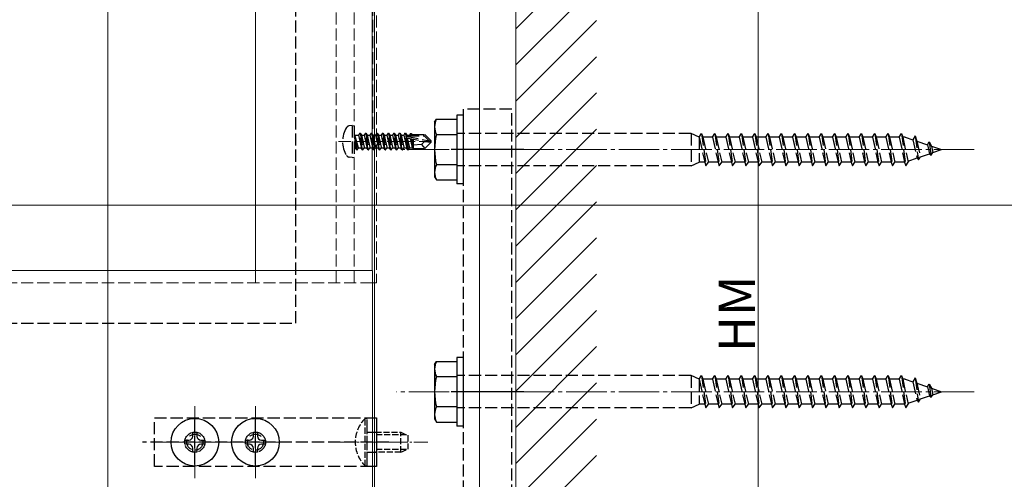
# Model space of a CAD drawing. Extents: x 0 to 1980, y 0 to 3206.
# Drawn here: x 1476 to 1720, y 2159 to 2273 of the extents above; entities that cross this region are included whole.
import ezdxf

# ---------------------------------------------------------------- set-up
doc = ezdxf.new("R2010")
doc.units = 0
doc.linetypes.add('YCENTER_1', pattern=[13, 10, -1, 1, -1])
doc.linetypes.add('YHIDDEN_1', pattern=[4, 3, -1])
for name, color, linetype, lineweight in [('YKK_12', 2, 'CONTINUOUS', 13), ('YKK_13', 4, 'CONTINUOUS', 30), ('YKK_D', 6, 'CONTINUOUS', 13), ('YSS_K', 3, 'CONTINUOUS', 13)]:
    doc.layers.add(name, color=color, linetype=linetype, lineweight=lineweight)
doc.styles.get("Standard").update_dxf_attribs({"font": 'txt', "bigfont": 'BIGFONT'})

msp = doc.modelspace()

# ---------------------------------------------------------------- linework, layer by layer
at = {"layer": 'YKK_12', "linetype": 'YHIDDEN_1'}
for p, q in [((1564.22, 2353.84), (1564.22, 2207.6)), ((1554.22, 2207.6), (1554.22, 2345.43)), ((1558.72, 2207.6), (1558.72, 2345.43)), ((1563.32, 2245.72), (1563.32, 2345.43)), ((1554.82, 2242.6), (1578.72, 2242.6)), ((1534.22, 2210.6), (1534.22, 2207.6, 0)), ((1563.22, 2207.6, 0), (1039.72, 2207.6, 0)), ((1563.74, 2207.6), (1564.22, 2207.6))]:
    msp.add_line(p, q, dxfattribs=at)
at = {"layer": 'YKK_12'}
for p, q in [((1563.12, 2347.24), (1563.12, 2210.6)), ((1534.22, 2210.6), (1534.22, 2343.14)), ((1563.74, 1964.1), (1563.74, 2343.84)), ((1589.74, 1964.1), (1589.74, 2343.84)), ((1534.22, 2210.6), (1534.22, 2342.14)), ((1497.67, 2044.21), (1497.67, 2334.06)), ((1598.71, 1950.1), (1598.72, 2323.84)), ((1136.27, 2226.79), (1735.24, 2226.79)), ((1039.72, 2210.6), (1563.22, 2210.6)), ((1563.22, 2210.6), (1563.22, 2153.6)), ((1563.22, 2207.6, 0), (1563.74, 2207.6)), ((1519.24, 2177), (1519.24, 2159.2)), ((1534.24, 2177, 0), (1534.24, 2159.2, 0)), ((1528.14, 2168.1), (1510.34, 2168.1)), ((1543.14, 2168.1, 0), (1525.34, 2168.1, 0))]:
    msp.add_line(p, q, dxfattribs=at)
at = {"layer": 'YKK_12', "linetype": 'YCENTER_1'}
for p, q in [((1712.21, 2240.6), (1569.16, 2240.6)), ((1712.21, 2180.6), (1569.16, 2180.6))]:
    msp.add_line(p, q, dxfattribs=at)
at = {"layer": 'YKK_12', "linetype": 'YCENTER_1', "ltscale": 0.5}
msp.add_line((1553.94, 2168.1, 0), (1576.94, 2168.1, 0), dxfattribs=at)
at = {"layer": 'YKK_13', "linetype": 'YHIDDEN_1'}
for p, q in [((1544.21, 2197.6, 0), (1544.21, 2355.06)), ((1558.22, 2246.6), (1557.42, 2246.46)), ((1558.22, 2246.6), (1558.22, 2238.6)), ((1558.22, 2246.6), (1558.72, 2246.51)), ((1558.72, 2246.51), (1558.72, 2238.69)), ((1559.37, 2240.5), (1558.77, 2244.1)), ((1558.77, 2244.1), (1558.87, 2244.1)), ((1558.77, 2244.1), (1559.05, 2241.05)), ((1558.87, 2244.1), (1559.47, 2240.5)), ((1559.79, 2241.05), (1558.87, 2244.1)), ((1558.92, 2244.15), (1559.75, 2244.15)), ((1560.07, 2244.7), (1559.75, 2244.15)), ((1559.75, 2244.15), (1560.45, 2241.05)), ((1560.77, 2240.5), (1560.07, 2244.7)), ((1560.07, 2244.7), (1560.17, 2244.7)), ((1560.17, 2244.7), (1560.49, 2244.15)), ((1560.17, 2244.7), (1560.87, 2240.5)), ((1560.49, 2244.15), (1561.19, 2241.05)), ((1560.49, 2244.15), (1561.15, 2244.15)), ((1561.47, 2244.7), (1561.15, 2244.15)), ((1561.15, 2244.15), (1561.85, 2241.05)), ((1562.17, 2240.5), (1561.47, 2244.7)), ((1561.47, 2244.7), (1561.57, 2244.7)), ((1561.57, 2244.7), (1561.89, 2244.15)), ((1561.57, 2244.7), (1562.27, 2240.5)), ((1561.89, 2244.15), (1562.59, 2241.05)), ((1561.89, 2244.15), (1562.55, 2244.15)), ((1562.87, 2244.7), (1562.55, 2244.15)), ((1562.55, 2244.15), (1563.25, 2241.05)), ((1563.57, 2240.5), (1562.87, 2244.7)), ((1562.87, 2244.7), (1562.97, 2244.7)), ((1562.97, 2244.7), (1563.29, 2244.15)), ((1562.97, 2244.7), (1563.67, 2240.5)), ((1563.29, 2244.15), (1563.99, 2241.05)), ((1563.29, 2244.15), (1563.95, 2244.15)), ((1564.27, 2244.7), (1563.95, 2244.15)), ((1563.95, 2244.15), (1564.65, 2241.05)), ((1564.97, 2240.5), (1564.27, 2244.7)), ((1564.27, 2244.7), (1564.37, 2244.7)), ((1564.37, 2244.7), (1564.69, 2244.15)), ((1564.37, 2244.7), (1565.07, 2240.5)), ((1564.69, 2244.15), (1565.39, 2241.05)), ((1564.69, 2244.15), (1565.35, 2244.15)), ((1565.67, 2244.7), (1565.35, 2244.15)), ((1565.35, 2244.15), (1566.05, 2241.05)), ((1566.37, 2240.5), (1565.67, 2244.7)), ((1565.67, 2244.7), (1565.77, 2244.7)), ((1565.77, 2244.7), (1566.09, 2244.15)), ((1565.77, 2244.7), (1566.47, 2240.5)), ((1566.09, 2244.15), (1566.79, 2241.05)), ((1566.09, 2244.15), (1566.75, 2244.15)), ((1567.07, 2244.7), (1566.75, 2244.15)), ((1566.75, 2244.15), (1567.45, 2241.05)), ((1567.77, 2240.5), (1567.07, 2244.7)), ((1567.07, 2244.7), (1567.17, 2244.7)), ((1567.17, 2244.7), (1567.49, 2244.15)), ((1567.17, 2244.7), (1567.87, 2240.5)), ((1567.49, 2244.15), (1568.15, 2244.15)), ((1567.49, 2244.15), (1568.19, 2241.05)), ((1568.47, 2244.7), (1568.15, 2244.15)), ((1568.15, 2244.15), (1568.85, 2241.05)), ((1569.17, 2240.5), (1568.47, 2244.7)), ((1568.47, 2244.7), (1568.57, 2244.7)), ((1568.57, 2244.7), (1568.89, 2244.15)), ((1568.57, 2244.7), (1569.27, 2240.5)), ((1568.89, 2244.15), (1569.55, 2244.15)), ((1568.89, 2244.15), (1569.59, 2241.05)), ((1569.87, 2244.7), (1569.55, 2244.15)), ((1569.55, 2244.15), (1570.25, 2241.05)), ((1570.57, 2240.5), (1569.87, 2244.7)), ((1569.87, 2244.7), (1569.97, 2244.7)), ((1569.97, 2244.7), (1570.29, 2244.15)), ((1569.97, 2244.7), (1570.67, 2240.5)), ((1570.29, 2244.15), (1570.99, 2241.05)), ((1570.29, 2244.15), (1570.95, 2244.15)), ((1571.27, 2244.7), (1570.95, 2244.15)), ((1570.95, 2244.15), (1571.65, 2241.05)), ((1571.97, 2240.5), (1571.27, 2244.7)), ((1571.27, 2244.7), (1571.37, 2244.7)), ((1571.37, 2244.7), (1571.69, 2244.15)), ((1571.37, 2244.7), (1571.52, 2243.79)), ((1571.54, 2243.64), (1572.07, 2240.5)), ((1571.6, 2243.93), (1577.29, 2242.75)), ((1571.69, 2244.15), (1572.35, 2244.15)), ((1571.69, 2244.15), (1571.72, 2244)), ((1571.71, 2243.51), (1576.1, 2242.6)), ((1571.77, 2244), (1576.04, 2244)), ((1571.84, 2243.48), (1572.39, 2241.05)), ((1572.61, 2244.6), (1572.35, 2244.15)), ((1572.35, 2244.15), (1572.38, 2244)), ((1572.53, 2243.34), (1573.05, 2241.05)), ((1572.61, 2244.6), (1572.83, 2244.6)), ((1572.61, 2244.6), (1572.71, 2244)), ((1572.83, 2244.6), (1573, 2244.3)), ((1572.83, 2244.6), (1572.94, 2244)), ((1572.83, 2243.28), (1573.22, 2240.9)), ((1573, 2244.3), (1576.17, 2244.3)), ((1573.09, 2243.22), (1573.32, 2242.07)), ((1573.32, 2244.3), (1573.32, 2244)), ((1573.32, 2243.18), (1573.32, 2240.9)), ((1576.04, 2244), (1577.29, 2242.75)), ((1577.72, 2242.75), (1576.17, 2244.3)), ((1642.11, 2244.6), (1584.11, 2244.6)), ((1642.11, 2244.6), (1642.11, 2236.6)), ((1644.11, 2243.7), (1642.11, 2244.6)), ((1644.11, 2243.7), (1644.71, 2244.6)), ((1644.11, 2243.7), (1644.11, 2237.5)), ((1644.11, 2243.7), (1645.49, 2237.5)), ((1644.71, 2244.6), (1645.79, 2236.6)), ((1644.71, 2244.6), (1645.01, 2243.7)), ((1647.41, 2243.7), (1645.01, 2243.7)), ((1645.01, 2243.7), (1646.39, 2237.5)), ((1647.41, 2243.7), (1648.01, 2244.6)), ((1647.41, 2243.7), (1648.79, 2237.5)), ((1648.01, 2244.6), (1649.09, 2236.6)), ((1648.01, 2244.6), (1648.31, 2243.7)), ((1650.71, 2243.7), (1648.31, 2243.7)), ((1648.31, 2243.7), (1649.69, 2237.5)), ((1650.71, 2243.7), (1651.31, 2244.6)), ((1650.71, 2243.7), (1652.09, 2237.5)), ((1651.31, 2244.6), (1652.39, 2236.6)), ((1651.31, 2244.6), (1651.61, 2243.7)), ((1654.01, 2243.7), (1651.61, 2243.7)), ((1651.61, 2243.7), (1652.99, 2237.5)), ((1654.01, 2243.7), (1654.61, 2244.6)), ((1654.01, 2243.7), (1655.39, 2237.5)), ((1654.61, 2244.6), (1655.69, 2236.6)), ((1654.61, 2244.6), (1654.91, 2243.7)), ((1657.31, 2243.7), (1654.91, 2243.7)), ((1654.91, 2243.7), (1656.29, 2237.5)), ((1657.31, 2243.7), (1657.91, 2244.6)), ((1657.31, 2243.7), (1658.69, 2237.5)), ((1657.91, 2244.6), (1658.99, 2236.6)), ((1657.91, 2244.6), (1658.21, 2243.7)), ((1660.61, 2243.7), (1658.21, 2243.7)), ((1658.21, 2243.7), (1659.59, 2237.5)), ((1660.61, 2243.7), (1661.21, 2244.6)), ((1660.61, 2243.7), (1661.99, 2237.5)), ((1661.21, 2244.6), (1661.23, 2244.6)), ((1661.23, 2244.6), (1662.31, 2236.6)), ((1661.23, 2244.6), (1661.53, 2243.7)), ((1663.91, 2243.7), (1661.53, 2243.7)), ((1661.53, 2243.7), (1662.91, 2237.5)), ((1663.91, 2243.7), (1664.51, 2244.6)), ((1663.91, 2243.7), (1665.29, 2237.5)), ((1664.51, 2244.6), (1665.59, 2236.6)), ((1664.51, 2244.6), (1664.81, 2243.7)), ((1667.21, 2243.7), (1664.81, 2243.7)), ((1664.81, 2243.7), (1666.19, 2237.5)), ((1667.21, 2243.7), (1667.81, 2244.6)), ((1667.21, 2243.7), (1668.59, 2237.5)), ((1667.81, 2244.6), (1668.89, 2236.6)), ((1667.81, 2244.6), (1668.11, 2243.7)), ((1670.51, 2243.7), (1668.11, 2243.7)), ((1668.11, 2243.7), (1669.49, 2237.5)), ((1670.51, 2243.7), (1671.11, 2244.6)), ((1670.51, 2243.7), (1671.89, 2237.5)), ((1671.11, 2244.6), (1672.19, 2236.6)), ((1671.11, 2244.6), (1671.41, 2243.7)), ((1673.81, 2243.7), (1671.41, 2243.7)), ((1671.41, 2243.7), (1672.79, 2237.5)), ((1673.81, 2243.7), (1674.41, 2244.6)), ((1673.81, 2243.7), (1675.19, 2237.5)), ((1674.41, 2244.6), (1675.49, 2236.6)), ((1674.41, 2244.6), (1674.71, 2243.7)), ((1677.11, 2243.7), (1674.71, 2243.7)), ((1674.71, 2243.7), (1676.09, 2237.5)), ((1677.11, 2243.7), (1677.71, 2244.6)), ((1677.11, 2243.7), (1678.49, 2237.5)), ((1677.71, 2244.6), (1678.79, 2236.6)), ((1677.71, 2244.6), (1678.01, 2243.7)), ((1680.41, 2243.7), (1678.01, 2243.7)), ((1678.01, 2243.7), (1679.39, 2237.5)), ((1680.41, 2243.7), (1681.01, 2244.6)), ((1680.41, 2243.7), (1681.79, 2237.5)), ((1681.01, 2244.6), (1682.09, 2236.6)), ((1681.01, 2244.6), (1681.31, 2243.7)), ((1683.71, 2243.7), (1681.31, 2243.7)), ((1681.31, 2243.7), (1682.69, 2237.5)), ((1683.71, 2243.7), (1684.31, 2244.6)), ((1683.71, 2243.7), (1685.09, 2237.5)), ((1684.31, 2244.6), (1685.39, 2236.6)), ((1684.31, 2244.6), (1684.61, 2243.7)), ((1687.01, 2243.7), (1684.61, 2243.7)), ((1684.61, 2243.7), (1685.99, 2237.5)), ((1687.01, 2243.7), (1687.61, 2244.6)), ((1687.01, 2243.7), (1688.39, 2237.5)), ((1687.61, 2244.6), (1688.69, 2236.6)), ((1687.61, 2244.6), (1687.91, 2243.7)), ((1690.31, 2243.7), (1687.91, 2243.7)), ((1687.91, 2243.7), (1689.29, 2237.5)), ((1690.31, 2243.7), (1690.91, 2244.6)), ((1690.31, 2243.7), (1691.69, 2237.5)), ((1690.91, 2244.6), (1691.99, 2236.6)), ((1690.91, 2244.6), (1691.21, 2243.7)), ((1693.61, 2243.7), (1691.21, 2243.7)), ((1691.21, 2243.7), (1692.59, 2237.5)), ((1693.61, 2243.7), (1694.21, 2244.6)), ((1693.61, 2243.7), (1694.99, 2237.5)), ((1694.21, 2244.6), (1695.29, 2236.6)), ((1694.21, 2244.6), (1694.51, 2243.7)), ((1695.11, 2243.7), (1694.51, 2243.7)), ((1694.51, 2243.7), (1695.89, 2237.5)), ((1695.11, 2243.7), (1697.06, 2243.03)), ((1697.59, 2244.04), (1697.06, 2243.03)), ((1697.06, 2243.03), (1698.06, 2238.52)), ((1697.59, 2244.04), (1698.39, 2238.05)), ((1697.59, 2244.04), (1698.04, 2242.69)), ((1558.92, 2241.05), (1559.05, 2241.05)), ((1559.37, 2240.5), (1559.05, 2241.05)), ((1559.47, 2240.5), (1559.79, 2241.05)), ((1559.79, 2241.05), (1560.45, 2241.05)), ((1560.77, 2240.5), (1560.45, 2241.05)), ((1560.87, 2240.5), (1561.19, 2241.05)), ((1561.19, 2241.05), (1561.85, 2241.05)), ((1562.17, 2240.5), (1561.85, 2241.05)), ((1562.27, 2240.5), (1562.59, 2241.05)), ((1562.59, 2241.05), (1563.25, 2241.05)), ((1563.57, 2240.5), (1563.25, 2241.05)), ((1563.67, 2240.5), (1563.99, 2241.05)), ((1563.99, 2241.05), (1564.65, 2241.05)), ((1564.97, 2240.5), (1564.65, 2241.05)), ((1565.07, 2240.5), (1565.39, 2241.05)), ((1565.39, 2241.05), (1566.05, 2241.05)), ((1566.37, 2240.5), (1566.05, 2241.05)), ((1566.47, 2240.5), (1566.79, 2241.05)), ((1566.79, 2241.05), (1567.45, 2241.05)), ((1567.77, 2240.5), (1567.45, 2241.05)), ((1567.87, 2240.5), (1568.19, 2241.05)), ((1568.19, 2241.05), (1568.85, 2241.05)), ((1569.17, 2240.5), (1568.85, 2241.05)), ((1569.27, 2240.5), (1569.59, 2241.05)), ((1569.59, 2241.05), (1570.25, 2241.05)), ((1570.57, 2240.5), (1570.25, 2241.05)), ((1570.67, 2240.5), (1570.99, 2241.05)), ((1570.99, 2241.05), (1571.65, 2241.05)), ((1571.97, 2240.5), (1571.65, 2241.05)), ((1572.07, 2240.5), (1572.39, 2241.05)), ((1572.39, 2241.05), (1573.05, 2241.05)), ((1573.14, 2240.9), (1573.05, 2241.05)), ((1573.14, 2240.9), (1576.17, 2240.9)), ((1575.36, 2241.86), (1573.32, 2241.7)), ((1576.1, 2242.6), (1575.36, 2241.86)), ((1575.36, 2241.86), (1576.17, 2240.9)), ((1576.1, 2242.6), (1577.72, 2242.6)), ((1576.1, 2242.6), (1577.72, 2242.45)), ((1577.72, 2242.45), (1576.17, 2240.9)), ((1577.29, 2242.75), (1577.72, 2242.75)), ((1577.72, 2242.45), (1577.72, 2242.75)), ((1698.04, 2242.69), (1700.63, 2241.8)), ((1698.04, 2242.69), (1698.9, 2238.81)), ((1700.63, 2241.8), (1701.1, 2242.49)), ((1700.63, 2241.8), (1701.13, 2239.57)), ((1701.1, 2242.49), (1701.61, 2241.46)), ((1701.1, 2242.49), (1701.54, 2239.22)), ((1701.61, 2241.46), (1704.11, 2240.6)), ((1701.61, 2241.46), (1701.96, 2239.86)), ((1701.96, 2239.86), (1704.11, 2240.6)), ((1558.22, 2238.6), (1557.42, 2238.74)), ((1558.22, 2238.6), (1558.72, 2238.69)), ((1559.37, 2240.5), (1559.47, 2240.5)), ((1559.37, 2240.5), (1559.47, 2240.5)), ((1560.77, 2240.5), (1560.87, 2240.5)), ((1562.17, 2240.5), (1562.27, 2240.5)), ((1563.57, 2240.5), (1563.67, 2240.5)), ((1564.97, 2240.5), (1565.07, 2240.5)), ((1566.37, 2240.5), (1566.47, 2240.5)), ((1567.77, 2240.5), (1567.87, 2240.5)), ((1569.17, 2240.5), (1569.27, 2240.5)), ((1570.57, 2240.5), (1570.67, 2240.5)), ((1571.97, 2240.5), (1572.07, 2240.5)), ((1695.83, 2237.75), (1698.06, 2238.52)), ((1698.06, 2238.52), (1698.39, 2238.05)), ((1698.39, 2238.05), (1698.9, 2238.81)), ((1698.9, 2238.81), (1701.13, 2239.57)), ((1701.13, 2239.57), (1701.54, 2239.22)), ((1701.54, 2239.22), (1701.96, 2239.86)), ((1642.11, 2236.6), (1584.11, 2236.6)), ((1642.11, 2236.6), (1644.11, 2237.5)), ((1645.49, 2237.5), (1644.11, 2237.5)), ((1645.49, 2237.5), (1645.79, 2236.6)), ((1645.79, 2236.6), (1646.39, 2237.5)), ((1648.79, 2237.5), (1646.39, 2237.5)), ((1648.79, 2237.5), (1649.09, 2236.6)), ((1649.09, 2236.6), (1649.69, 2237.5)), ((1652.09, 2237.5), (1649.69, 2237.5)), ((1652.09, 2237.5), (1652.39, 2236.6)), ((1652.39, 2236.6), (1652.99, 2237.5)), ((1655.39, 2237.5), (1652.99, 2237.5)), ((1655.39, 2237.5), (1655.69, 2236.6)), ((1655.69, 2236.6), (1656.29, 2237.5)), ((1658.69, 2237.5), (1656.29, 2237.5)), ((1658.69, 2237.5), (1658.99, 2236.6)), ((1658.99, 2236.6), (1659.59, 2237.5)), ((1661.99, 2237.5), (1659.59, 2237.5)), ((1661.99, 2237.5), (1662.29, 2236.6)), ((1662.29, 2236.6), (1662.31, 2236.6)), ((1662.31, 2236.6), (1662.91, 2237.5)), ((1665.29, 2237.5), (1662.91, 2237.5)), ((1665.29, 2237.5), (1665.59, 2236.6)), ((1665.59, 2236.6), (1666.19, 2237.5)), ((1668.59, 2237.5), (1666.19, 2237.5)), ((1668.59, 2237.5), (1668.89, 2236.6)), ((1668.89, 2236.6), (1669.49, 2237.5)), ((1671.89, 2237.5), (1669.49, 2237.5)), ((1671.89, 2237.5), (1672.19, 2236.6)), ((1672.19, 2236.6), (1672.79, 2237.5)), ((1675.19, 2237.5), (1672.79, 2237.5)), ((1675.19, 2237.5), (1675.49, 2236.6)), ((1675.49, 2236.6), (1676.09, 2237.5)), ((1678.49, 2237.5), (1676.09, 2237.5)), ((1678.49, 2237.5), (1678.79, 2236.6)), ((1678.79, 2236.6), (1679.39, 2237.5)), ((1681.79, 2237.5), (1679.39, 2237.5)), ((1681.79, 2237.5), (1682.09, 2236.6)), ((1682.09, 2236.6), (1682.69, 2237.5)), ((1685.09, 2237.5), (1682.69, 2237.5)), ((1685.09, 2237.5), (1685.39, 2236.6)), ((1685.39, 2236.6), (1685.99, 2237.5)), ((1688.39, 2237.5), (1685.99, 2237.5)), ((1688.39, 2237.5), (1688.69, 2236.6)), ((1688.69, 2236.6), (1689.29, 2237.5)), ((1691.69, 2237.5), (1689.29, 2237.5)), ((1691.69, 2237.5), (1691.99, 2236.6)), ((1691.99, 2236.6), (1692.59, 2237.5)), ((1694.99, 2237.5), (1692.59, 2237.5)), ((1694.99, 2237.5), (1695.29, 2236.6)), ((1695.29, 2236.6), (1695.89, 2237.5)), ((1136.27, 2197.6), (1544.21, 2197.6, 0)), ((1642.11, 2184.6), (1584.11, 2184.6)), ((1642.11, 2184.6), (1642.11, 2176.6)), ((1644.11, 2183.7), (1642.11, 2184.6)), ((1644.11, 2183.7), (1644.71, 2184.6)), ((1644.71, 2184.6), (1645.79, 2176.6)), ((1644.71, 2184.6), (1645.01, 2183.7)), ((1647.41, 2183.7), (1648.01, 2184.6)), ((1648.01, 2184.6), (1649.09, 2176.6)), ((1648.01, 2184.6), (1648.31, 2183.7)), ((1650.71, 2183.7), (1651.31, 2184.6)), ((1651.31, 2184.6), (1652.39, 2176.6)), ((1651.31, 2184.6), (1651.61, 2183.7)), ((1654.01, 2183.7), (1654.61, 2184.6)), ((1654.61, 2184.6), (1655.69, 2176.6)), ((1654.61, 2184.6), (1654.91, 2183.7)), ((1657.31, 2183.7), (1657.91, 2184.6)), ((1657.91, 2184.6), (1658.99, 2176.6)), ((1657.91, 2184.6), (1658.21, 2183.7)), ((1660.61, 2183.7), (1661.21, 2184.6)), ((1661.21, 2184.6), (1661.23, 2184.6)), ((1661.23, 2184.6), (1662.31, 2176.6)), ((1661.23, 2184.6), (1661.53, 2183.7)), ((1663.91, 2183.7), (1664.51, 2184.6)), ((1664.51, 2184.6), (1665.59, 2176.6)), ((1664.51, 2184.6), (1664.81, 2183.7)), ((1667.21, 2183.7), (1667.81, 2184.6)), ((1667.81, 2184.6), (1668.89, 2176.6)), ((1667.81, 2184.6), (1668.11, 2183.7)), ((1670.51, 2183.7), (1671.11, 2184.6)), ((1671.11, 2184.6), (1672.19, 2176.6)), ((1671.11, 2184.6), (1671.41, 2183.7)), ((1673.81, 2183.7), (1674.41, 2184.6)), ((1674.41, 2184.6), (1675.49, 2176.6)), ((1674.41, 2184.6), (1674.71, 2183.7)), ((1677.11, 2183.7), (1677.71, 2184.6)), ((1677.71, 2184.6), (1678.79, 2176.6)), ((1677.71, 2184.6), (1678.01, 2183.7)), ((1680.41, 2183.7), (1681.01, 2184.6)), ((1681.01, 2184.6), (1682.09, 2176.6)), ((1681.01, 2184.6), (1681.31, 2183.7)), ((1683.71, 2183.7), (1684.31, 2184.6)), ((1684.31, 2184.6), (1685.39, 2176.6)), ((1684.31, 2184.6), (1684.61, 2183.7)), ((1687.01, 2183.7), (1687.61, 2184.6)), ((1687.61, 2184.6), (1688.69, 2176.6)), ((1687.61, 2184.6), (1687.91, 2183.7)), ((1690.31, 2183.7), (1690.91, 2184.6)), ((1690.91, 2184.6), (1691.99, 2176.6)), ((1690.91, 2184.6), (1691.21, 2183.7)), ((1693.61, 2183.7), (1694.21, 2184.6)), ((1694.21, 2184.6), (1695.29, 2176.6)), ((1694.21, 2184.6), (1694.51, 2183.7)), ((1644.11, 2183.7), (1644.11, 2177.5)), ((1644.11, 2183.7), (1645.49, 2177.5)), ((1647.41, 2183.7), (1645.01, 2183.7)), ((1645.01, 2183.7), (1646.39, 2177.5)), ((1647.41, 2183.7), (1648.79, 2177.5)), ((1650.71, 2183.7), (1648.31, 2183.7)), ((1648.31, 2183.7), (1649.69, 2177.5)), ((1650.71, 2183.7), (1652.09, 2177.5)), ((1654.01, 2183.7), (1651.61, 2183.7)), ((1651.61, 2183.7), (1652.99, 2177.5)), ((1654.01, 2183.7), (1655.39, 2177.5)), ((1657.31, 2183.7), (1654.91, 2183.7)), ((1654.91, 2183.7), (1656.29, 2177.5)), ((1657.31, 2183.7), (1658.69, 2177.5)), ((1660.61, 2183.7), (1658.21, 2183.7)), ((1658.21, 2183.7), (1659.59, 2177.5)), ((1660.61, 2183.7), (1661.99, 2177.5)), ((1663.91, 2183.7), (1661.53, 2183.7)), ((1661.53, 2183.7), (1662.91, 2177.5)), ((1663.91, 2183.7), (1665.29, 2177.5)), ((1667.21, 2183.7), (1664.81, 2183.7)), ((1664.81, 2183.7), (1666.19, 2177.5)), ((1667.21, 2183.7), (1668.59, 2177.5)), ((1670.51, 2183.7), (1668.11, 2183.7)), ((1668.11, 2183.7), (1669.49, 2177.5)), ((1670.51, 2183.7), (1671.89, 2177.5)), ((1673.81, 2183.7), (1671.41, 2183.7)), ((1671.41, 2183.7), (1672.79, 2177.5)), ((1673.81, 2183.7), (1675.19, 2177.5)), ((1677.11, 2183.7), (1674.71, 2183.7)), ((1674.71, 2183.7), (1676.09, 2177.5)), ((1677.11, 2183.7), (1678.49, 2177.5)), ((1680.41, 2183.7), (1678.01, 2183.7)), ((1678.01, 2183.7), (1679.39, 2177.5)), ((1680.41, 2183.7), (1681.79, 2177.5)), ((1683.71, 2183.7), (1681.31, 2183.7)), ((1681.31, 2183.7), (1682.69, 2177.5)), ((1683.71, 2183.7), (1685.09, 2177.5)), ((1687.01, 2183.7), (1684.61, 2183.7)), ((1684.61, 2183.7), (1685.99, 2177.5)), ((1687.01, 2183.7), (1688.39, 2177.5)), ((1690.31, 2183.7), (1687.91, 2183.7)), ((1687.91, 2183.7), (1689.29, 2177.5)), ((1690.31, 2183.7), (1691.69, 2177.5)), ((1693.61, 2183.7), (1691.21, 2183.7)), ((1691.21, 2183.7), (1692.59, 2177.5)), ((1693.61, 2183.7), (1694.99, 2177.5)), ((1695.11, 2183.7), (1694.51, 2183.7)), ((1694.51, 2183.7), (1695.89, 2177.5)), ((1695.11, 2183.7), (1697.06, 2183.03)), ((1697.59, 2184.04), (1697.06, 2183.03)), ((1697.06, 2183.03), (1698.06, 2178.52)), ((1697.59, 2184.04), (1698.39, 2178.05)), ((1697.59, 2184.04), (1698.04, 2182.69)), ((1698.04, 2182.69), (1700.63, 2181.8)), ((1698.04, 2182.69), (1698.9, 2178.81)), ((1700.63, 2181.8), (1701.1, 2182.49)), ((1701.1, 2182.49), (1701.61, 2181.46)), ((1701.1, 2182.49), (1701.54, 2179.22)), ((1700.63, 2181.8), (1701.13, 2179.57)), ((1701.54, 2179.22), (1701.96, 2179.86)), ((1701.61, 2181.46), (1704.11, 2180.6)), ((1701.61, 2181.46), (1701.96, 2179.86)), ((1701.96, 2179.86), (1704.11, 2180.6)), ((1642.11, 2176.6), (1644.11, 2177.5)), ((1645.49, 2177.5), (1644.11, 2177.5)), ((1645.49, 2177.5), (1645.79, 2176.6)), ((1645.79, 2176.6), (1646.39, 2177.5)), ((1648.79, 2177.5), (1646.39, 2177.5)), ((1648.79, 2177.5), (1649.09, 2176.6)), ((1649.09, 2176.6), (1649.69, 2177.5)), ((1652.09, 2177.5), (1649.69, 2177.5)), ((1652.09, 2177.5), (1652.39, 2176.6)), ((1652.39, 2176.6), (1652.99, 2177.5)), ((1655.39, 2177.5), (1652.99, 2177.5)), ((1655.39, 2177.5), (1655.69, 2176.6)), ((1655.69, 2176.6), (1656.29, 2177.5)), ((1658.69, 2177.5), (1656.29, 2177.5)), ((1658.69, 2177.5), (1658.99, 2176.6)), ((1658.99, 2176.6), (1659.59, 2177.5)), ((1661.99, 2177.5), (1659.59, 2177.5)), ((1661.99, 2177.5), (1662.29, 2176.6)), ((1662.31, 2176.6), (1662.91, 2177.5)), ((1665.29, 2177.5), (1662.91, 2177.5)), ((1665.29, 2177.5), (1665.59, 2176.6)), ((1665.59, 2176.6), (1666.19, 2177.5)), ((1668.59, 2177.5), (1666.19, 2177.5)), ((1668.59, 2177.5), (1668.89, 2176.6)), ((1668.89, 2176.6), (1669.49, 2177.5)), ((1671.89, 2177.5), (1669.49, 2177.5)), ((1671.89, 2177.5), (1672.19, 2176.6)), ((1672.19, 2176.6), (1672.79, 2177.5)), ((1675.19, 2177.5), (1672.79, 2177.5)), ((1675.19, 2177.5), (1675.49, 2176.6)), ((1675.49, 2176.6), (1676.09, 2177.5)), ((1678.49, 2177.5), (1676.09, 2177.5)), ((1678.49, 2177.5), (1678.79, 2176.6)), ((1678.79, 2176.6), (1679.39, 2177.5)), ((1681.79, 2177.5), (1679.39, 2177.5)), ((1681.79, 2177.5), (1682.09, 2176.6)), ((1682.09, 2176.6), (1682.69, 2177.5)), ((1685.09, 2177.5), (1682.69, 2177.5)), ((1685.09, 2177.5), (1685.39, 2176.6)), ((1685.39, 2176.6), (1685.99, 2177.5)), ((1688.39, 2177.5), (1685.99, 2177.5)), ((1688.39, 2177.5), (1688.69, 2176.6)), ((1688.69, 2176.6), (1689.29, 2177.5)), ((1691.69, 2177.5), (1689.29, 2177.5)), ((1691.69, 2177.5), (1691.99, 2176.6)), ((1691.99, 2176.6), (1692.59, 2177.5)), ((1694.99, 2177.5), (1692.59, 2177.5)), ((1694.99, 2177.5), (1695.29, 2176.6)), ((1695.29, 2176.6), (1695.89, 2177.5)), ((1695.83, 2177.75), (1698.06, 2178.52)), ((1698.06, 2178.52), (1698.39, 2178.05)), ((1698.39, 2178.05), (1698.9, 2178.81)), ((1698.9, 2178.81), (1701.13, 2179.57)), ((1701.13, 2179.57), (1701.54, 2179.22)), ((1642.11, 2176.6), (1584.11, 2176.6)), ((1662.29, 2176.6), (1662.31, 2176.6))]:
    msp.add_line(p, q, dxfattribs=at)
at = {"layer": 'YKK_13', "linetype": 'YHIDDEN_1', "lineweight": -2}
for p, q in [((1597.71, 2250.6), (1585.71, 2250.6)), ((1585.71, 2250.6), (1585.71, 2119.1)), ((1597.71, 2114.6), (1597.71, 2250.6)), ((1509.24, 2174.1), (1563.24, 2174.1)), ((1509.24, 2162.1), (1509.24, 2174.1)), ((1519.24, 2162.6), (1519.24, 2173.6)), ((1534.24, 2162.6), (1534.24, 2173.6)), ((1561.94, 2162.1), (1561.94, 2174.1)), ((1561.94, 2170.6), (1564.24, 2170.6)), ((1567.24, 2168.1), (1506.24, 2168.1)), ((1561.94, 2165.6), (1564.24, 2165.6)), ((1563.24, 2162.1), (1509.24, 2162.1))]:
    msp.add_line(p, q, dxfattribs=at)
at = {"layer": 'YKK_13'}
for p, q in [((1578.61, 2247.35), (1579.04, 2248.1)), ((1579.04, 2248.1), (1584.11, 2248.1)), ((1585.71, 2249.1), (1584.11, 2249.1)), ((1584.11, 2249.1), (1584.11, 2232.1)), ((1584.11, 2248.1), (1584.11, 2233.1)), ((1585.71, 2249.1), (1585.71, 2232.1)), ((1578.61, 2247.35), (1578.61, 2233.85)), ((1579.04, 2244.36), (1584.11, 2244.36)), ((1584.11, 2236.84), (1579.04, 2236.84)), ((1578.61, 2233.85), (1579.04, 2233.1)), ((1579.04, 2233.1), (1584.11, 2233.1)), ((1585.71, 2232.1), (1584.11, 2232.1)), ((1578.61, 2187.35), (1579.04, 2188.1)), ((1578.61, 2187.35), (1578.61, 2173.85)), ((1579.04, 2188.1), (1584.11, 2188.1)), ((1585.71, 2189.1), (1584.11, 2189.1)), ((1584.11, 2189.1), (1584.11, 2172.1)), ((1584.11, 2188.1), (1584.11, 2173.1)), ((1585.71, 2189.1), (1585.71, 2172.1)), ((1579.04, 2184.36), (1584.11, 2184.36)), ((1584.11, 2176.84), (1579.04, 2176.84)), ((1578.61, 2173.85), (1579.04, 2173.1)), ((1579.04, 2173.1), (1584.11, 2173.1)), ((1518.74, 2169.6), (1518.74, 2170.6)), ((1518.74, 2170.6), (1519.74, 2170.6)), ((1519.74, 2170.6), (1519.74, 2169.6)), ((1533.74, 2169.6, 0), (1533.74, 2170.6, 0)), ((1533.74, 2170.6, 0), (1534.74, 2170.6, 0)), ((1534.74, 2170.6, 0), (1534.74, 2169.6, 0)), ((1585.71, 2172.1), (1584.11, 2172.1)), ((1516.74, 2167.6), (1516.74, 2168.6)), ((1516.74, 2168.6), (1517.74, 2168.6)), ((1517.74, 2167.6), (1516.74, 2167.6)), ((1520.74, 2168.6), (1521.74, 2168.6)), ((1521.74, 2167.6), (1520.74, 2167.6)), ((1521.74, 2168.6), (1521.74, 2167.6)), ((1531.74, 2167.6, 0), (1531.74, 2168.6, 0)), ((1531.74, 2168.6, 0), (1532.74, 2168.6, 0)), ((1532.74, 2167.6, 0), (1531.74, 2167.6, 0)), ((1535.74, 2168.6, 0), (1536.74, 2168.6, 0)), ((1536.74, 2167.6, 0), (1535.74, 2167.6, 0)), ((1536.74, 2168.6, 0), (1536.74, 2167.6, 0)), ((1518.74, 2165.6), (1518.74, 2166.6)), ((1519.74, 2165.6), (1518.74, 2165.6)), ((1519.74, 2166.6), (1519.74, 2165.6)), ((1533.74, 2165.6, 0), (1533.74, 2166.6, 0)), ((1534.74, 2165.6, 0), (1533.74, 2165.6, 0)), ((1534.74, 2166.6, 0), (1534.74, 2165.6, 0))]:
    msp.add_line(p, q, dxfattribs=at)
at = {"layer": 'YKK_13', "linetype": 'ByBlock', "lineweight": -2}
for p, q in [((1600.71, 2240.6), (1582.71, 2240.6)), ((1600.71, 2180.6), (1582.71, 2180.6)), ((1563.24, 2174.1), (1564.24, 2174.1)), ((1564.24, 2174.1), (1564.24, 2162.1)), ((1564.24, 2162.1), (1563.24, 2162.1))]:
    msp.add_line(p, q, dxfattribs=at)
at = {"layer": 'YKK_13', "linetype": 'YHIDDEN_1', "ltscale": 0.5}
for p, q in [((1561.43, 2162.2, 0), (1561.43, 2174, 0)), ((1561.94, 2174, 0), (1561.43, 2174, 0)), ((1561.94, 2162.2, 0), (1561.94, 2174, 0)), ((1563.94, 2170.6, 0), (1570.24, 2170.6, 0)), ((1571.63, 2169.95, 0), (1563.94, 2169.95, 0)), ((1570.24, 2165.6, 0), (1570.24, 2170.6, 0)), ((1570.24, 2170.6, 0), (1571.94, 2169.8, 0)), ((1571.94, 2169.8, 0), (1571.94, 2166.4, 0)), ((1571.63, 2166.26, 0), (1563.94, 2166.26, 0)), ((1570.24, 2165.6, 0), (1563.94, 2165.6, 0)), ((1570.24, 2165.6, 0), (1571.94, 2166.4, 0)), ((1561.94, 2162.2, 0), (1561.43, 2162.2, 0))]:
    msp.add_line(p, q, dxfattribs=at)
at = {"layer": 'YKK_13'}
for centre in [(1519.24, 2168.1), (1534.24, 2168.1, 0)]:
    msp.add_circle(centre, 5.9, dxfattribs=at)
at = {"layer": 'YKK_13', "linetype": 'YHIDDEN_1', "lineweight": -2}
for centre, radius in [((1519.24, 2168.1), 2.5), ((1519.24, 2168.1), 2), ((1534.24, 2168.1), 2.5), ((1534.24, 2168.1), 2)]:
    msp.add_circle(centre, radius, dxfattribs=at)
at = {"layer": 'YKK_13'}
for centre, radius, start, end in [((1582.87, 2246.23), 4.26, 153.9362, 206.0638), ((1595.14, 2240.6), 16.53, 166.8554, 193.1446), ((1582.87, 2234.97), 4.26, 153.9362, 206.0638), ((1582.87, 2186.23), 4.26, 153.9362, 206.0638), ((1595.14, 2180.6), 16.53, 166.8554, 193.1446), ((1582.87, 2174.97), 4.26, 153.9362, 206.0638), ((1517.74, 2169.6), 1, 270, 0), ((1517.74, 2166.6), 1, 0, 90), ((1520.74, 2169.6), 1, 180, 270), ((1520.74, 2166.6), 1, 90, 180), ((1532.74, 2169.6, 0), 1, 270, 0), ((1532.74, 2166.6, 0), 1, 0, 90), ((1535.74, 2169.6, 0), 1, 180, 270), ((1535.74, 2166.6, 0), 1, 90, 180)]:
    msp.add_arc(centre, radius, start, end, dxfattribs=at)
at = {"layer": 'YKK_13', "linetype": 'YHIDDEN_1'}
for centre, radius, start, end in [((1562.32, 2242.6), 6.5, 147.9441, 212.0559), ((1557.57, 2245.57), 0.9, 100, 147.9441), ((1558.92, 2244.35), 0.2, 180, 270), ((1571.77, 2243.75), 0.248, 90, 257.191), ((1558.92, 2240.85), 0.2, 90, 180), ((1557.57, 2239.63), 0.9, 212.0559, 260)]:
    msp.add_arc(centre, radius, start, end, dxfattribs=at)
at = {"layer": 'YKK_13', "linetype": 'YHIDDEN_1', "ltscale": 0.5}
msp.add_arc((1567.17, 2168.1, 0), 8.23, 134.2185, 225.7807, dxfattribs=at)
at = {"layer": 'YKK_D'}
msp.add_line((1658.72, 2441.34), (1658.72, 1950.1), dxfattribs=at)
at = {"layer": 'YSS_K'}
msp.add_line((1598.72, 1836.78), (1598.72, 2439.18), dxfattribs=at)
at = {"layer": 'YSS_K', "linetype": 'Continuous'}
for p, q in [((1598.72, 2270.55), (1618.72, 2290.55)), ((1598.72, 2261.57), (1618.72, 2281.57)), ((1598.72, 2252.59), (1618.72, 2272.59)), ((1598.72, 2243.61), (1618.72, 2263.61)), ((1598.72, 2234.63), (1618.72, 2254.63)), ((1598.72, 2225.65), (1618.72, 2245.65)), ((1598.72, 2216.67), (1618.72, 2236.67)), ((1598.72, 2207.69), (1618.72, 2227.69)), ((1598.72, 2198.71), (1618.72, 2218.71)), ((1598.72, 2189.73), (1618.72, 2209.73)), ((1598.72, 2180.75), (1618.72, 2200.75)), ((1598.72, 2171.77), (1618.72, 2191.77)), ((1598.72, 2162.79), (1618.72, 2182.79)), ((1598.72, 2153.81), (1618.72, 2173.81)), ((1598.72, 2144.83), (1618.72, 2164.83))]:
    msp.add_line(p, q, dxfattribs=at)

# ---------------------------------------------------------------- texts
at = {"layer": 'YKK_D'}
msp.add_text('HM', height=9, rotation=90, dxfattribs=at).set_placement((1657.92, 2190.44))

doc.saveas('drawing.dxf')
